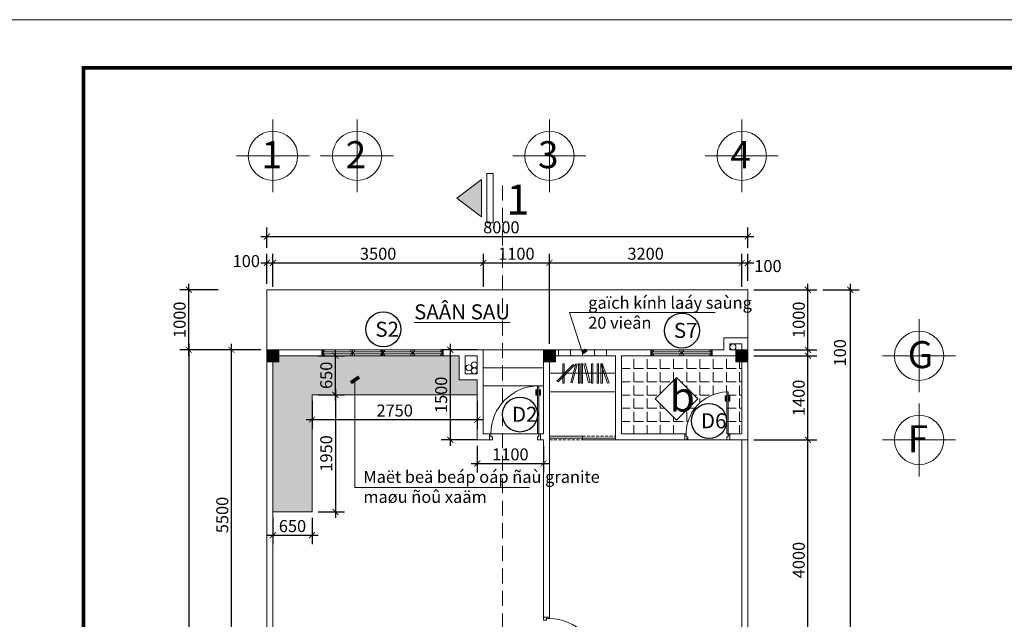
# Model space of a CAD drawing. Extents: x 522797 to 1882767, y -1104775 to 301220.
# Drawn here: x 1295201 to 1311581, y -966258 to -956275 of the extents above; entities that cross this region are included whole.
import ezdxf

# ---------------------------------------------------------------- set-up
doc = ezdxf.new("R2010")
doc.units = 0
doc.header["$MEASUREMENT"] = 0
doc.header["$PDMODE"] = 1
doc.linetypes.add('HIDDEN', pattern=[0.375, 0.25, -0.125])
doc.layers.get('0').update_dxf_attribs({"color": 88, "linetype": 'CONTINUOUS', "lineweight": 9, "plot": 0})
doc.layers.get('Defpoints').update_dxf_attribs({"linetype": 'CONTINUOUS'})
for name, color, linetype, lineweight in [('07', 45, 'CONTINUOUS', 40), ('8', 8, 'CONTINUOUS', 20), ('cua', 255, 'CONTINUOUS', 20), ('netmanh', 9, 'CONTINUOUS', 5), ('tb', 21, 'CONTINUOUS', 15), ('truc', 5, 'CONTINUOUS', 20)]:
    doc.layers.add(name, color=color, linetype=linetype, lineweight=lineweight)
doc.layers.add('5GIA', color=1, linetype='CONTINUOUS', plot=False)
doc.layers.add('TEXT', color=4, linetype='CONTINUOUS')
doc.styles.add('HELVE', font='vhelven0.ttf')
doc.styles.get("Standard").update_dxf_attribs({"font": 'vavon__0.ttf'})
doc.styles.add('TEXTS', font='vhelven0.ttf')
doc.dimstyles.new('DIM100', dxfattribs={"dimscale": 0, "dimtxt": 200, "dimasz": 100, "dimexe": 150, "dimexo": 100, "dimgap": 50, "dimtad": 1, "dimdec": 0, "dimzin": 1, "dimdsep": 46, "dimtxsty": 'HELVE', "dimblk1": 'ARCHTICK', "dimblk2": 'ARCHTICK', "dimsah": 1, "dimcen": 2.5, "dimdle": 100, "dimclrd": 14, "dimclre": 14, "dimclrt": 2, "dimadec": 0, "dimazin": 0, "dimtfac": 1, "dimtdec": 0, "dimtmove": 2, "dimatfit": 3, "dimldrblk": 'ARCHTICK', "dimfxl": 0, "dimtolj": 1, "dimtzin": 1, "dimarcsym": 0})

# ---------------------------------------------------------------- blocks, each defined once
blk = doc.blocks.new('_ARCHTICK')
at = {"color": 0, "linetype": 'ByBlock', "const_width": 0.15}
blk.add_lwpolyline([(-0.5, -0.5), (0.5, 0.5)], dxfattribs=at)
blk = doc.blocks.new('*D530')
at = {"layer": 'Defpoints', "color": 0, "linetype": 'Continuous', "lineweight": 15, "ltscale": 10}
for p in [(1307314, -960324), (1307214, -960721), (1307314, -960721)]:
    blk.add_point(p, dxfattribs=at)
at = {"layer": 'truc', "color": 14, "linetype": 'Continuous', "lineweight": -2, "ltscale": 10}
for p, q in [((1307214, -960621), (1307214, -960174)), ((1307314, -960621), (1307314, -960174)), ((1307114, -960324), (1307414, -960324))]:
    blk.add_line(p, q, dxfattribs=at)
at = {"layer": 'truc', "color": 14, "linetype": 'Continuous', "lineweight": -2, "ltscale": 10, "xscale": 100, "yscale": 100, "zscale": 100, "rotation": 180}
blk.add_blockref('_ARCHTICK', (1307214, -960324), dxfattribs=at)
at = {"layer": 'truc', "color": 14, "linetype": 'Continuous', "lineweight": -2, "ltscale": 10, "xscale": 100, "yscale": 100, "zscale": 100}
blk.add_blockref('_ARCHTICK', (1307314, -960324), dxfattribs=at)
at = {"layer": 'truc', "color": 2, "linetype": 'Continuous', "lineweight": 15, "ltscale": 10, "insert": (1307649, -960377), "char_height": 200, "attachment_point": 5, "style": 'HELVE'}
blk.add_mtext('\\A1;100', dxfattribs=at)
blk = doc.blocks.new('*D529')
at = {"layer": 'Defpoints', "color": 0, "linetype": 'Continuous', "lineweight": 15, "ltscale": 10}
for p in [(1299414, -960324), (1299314, -960771), (1299414, -960721)]:
    blk.add_point(p, dxfattribs=at)
at = {"layer": 'truc', "color": 14, "linetype": 'Continuous', "lineweight": -2, "ltscale": 10}
for p, q in [((1299314, -960671), (1299314, -960174)), ((1299414, -960621), (1299414, -960174)), ((1299214, -960324), (1299514, -960324))]:
    blk.add_line(p, q, dxfattribs=at)
at = {"layer": 'truc', "color": 14, "linetype": 'Continuous', "lineweight": -2, "ltscale": 10, "xscale": 100, "yscale": 100, "zscale": 100, "rotation": 180}
blk.add_blockref('_ARCHTICK', (1299314, -960324), dxfattribs=at)
at = {"layer": 'truc', "color": 14, "linetype": 'Continuous', "lineweight": -2, "ltscale": 10, "xscale": 100, "yscale": 100, "zscale": 100}
blk.add_blockref('_ARCHTICK', (1299414, -960324), dxfattribs=at)
at = {"layer": 'truc', "color": 2, "linetype": 'Continuous', "lineweight": 15, "ltscale": 10, "insert": (1298971, -960294), "char_height": 200, "attachment_point": 5, "style": 'HELVE'}
blk.add_mtext('\\A1;100', dxfattribs=at)
blk = doc.blocks.new('*D525')
at = {"layer": 'Defpoints', "color": 0, "linetype": 'Continuous', "lineweight": 15, "ltscale": 10}
for p in [(1299023, -961771), (1298014, -977771), (1299023, -977771)]:
    blk.add_point(p, dxfattribs=at)
at = {"layer": 'truc', "color": 14, "linetype": 'Continuous', "lineweight": -2, "ltscale": 10}
for p, q in [((1298923, -961771), (1297864, -961771)), ((1298014, -961671), (1298014, -977871)), ((1298923, -977771), (1297864, -977771))]:
    blk.add_line(p, q, dxfattribs=at)
at = {"layer": 'truc', "color": 14, "linetype": 'Continuous', "lineweight": -2, "ltscale": 10, "xscale": 100, "yscale": 100, "zscale": 100}
for p, rotation in [((1298014, -961771), 90), ((1298014, -977771), 270)]:
    blk.add_blockref('_ARCHTICK', p, dxfattribs=dict(at, rotation=rotation))
at = {"layer": 'truc', "color": 2, "linetype": 'Continuous', "lineweight": 15, "ltscale": 10, "insert": (1297861, -969771), "char_height": 200, "attachment_point": 5, "rotation": 90, "style": 'HELVE'}
blk.add_mtext('\\A1;16000', dxfattribs=at)
blk = doc.blocks.new('*D523')
at = {"layer": 'Defpoints', "color": 0, "linetype": 'Continuous', "lineweight": 15, "ltscale": 10}
for p in [(1307414, -961771), (1308314, -961771), (1307414, -961871)]:
    blk.add_point(p, dxfattribs=at)
at = {"layer": 'truc', "color": 14, "linetype": 'Continuous', "lineweight": -2, "ltscale": 10}
for p, q in [((1307514, -961771), (1308464, -961771)), ((1308314, -961971), (1308314, -961671)), ((1307514, -961871), (1308464, -961871))]:
    blk.add_line(p, q, dxfattribs=at)
at = {"layer": 'truc', "color": 14, "linetype": 'Continuous', "lineweight": -2, "ltscale": 10, "xscale": 100, "yscale": 100, "zscale": 100}
for p, rotation in [((1308314, -961771), 90), ((1308314, -961871), 270)]:
    blk.add_blockref('_ARCHTICK', p, dxfattribs=dict(at, rotation=rotation))
at = {"layer": 'truc', "color": 2, "linetype": 'Continuous', "lineweight": 15, "ltscale": 10, "insert": (1308847, -961821), "char_height": 200, "attachment_point": 5, "rotation": 90, "style": 'HELVE'}
blk.add_mtext('\\A1;100', dxfattribs=at)
blk = doc.blocks.new('cua so 1m')
at = {"layer": '07'}
for p, q in [((-500, 50), (-500, -50)), ((-500, -50), (-500, 50)), ((500, 50), (500, -50))]:
    blk.add_line(p, q, dxfattribs=at)
at = {"layer": 'tb', "color": 21, "linetype": 'Continuous', "ltscale": 120}
for p, q in [((0, 50), (-500, 50)), ((-485, 15), (-15, 15)), ((-485, 15), (-485, -15)), ((-470, 50), (-470, 15)), ((-30, 50), (-30, 15)), ((-15, 15), (-15, -15)), ((0, -50), (0, 50)), ((500, 50), (0, 50)), ((15, 15), (485, 15)), ((15, 15), (15, -15)), ((30, 50), (30, 15)), ((470, 50), (470, 15)), ((485, 15), (485, -15)), ((-500, -50), (0, -50)), ((-485, -15), (-15, -15)), ((-470, -15), (-470, -50)), ((-30, -15), (-30, -50)), ((0, -50), (500, -50)), ((15, -15), (485, -15)), ((30, -15), (30, -50)), ((470, -15), (470, -50))]:
    blk.add_line(p, q, dxfattribs=at)
blk = doc.blocks.new('*D443')
at = {"layer": '8', "color": 14, "linetype": 'Continuous', "lineweight": -2, "ltscale": 10}
for p, q in [((1300454, -962621), (1300454, -961771)), ((1300164, -961871), (1300604, -961871)), ((1300164, -962521), (1300604, -962521))]:
    blk.add_line(p, q, dxfattribs=at)
at = {"layer": 'Defpoints', "color": 0, "linetype": 'Continuous', "lineweight": 15, "ltscale": 10}
for p in [(1300064, -961871), (1300454, -961871), (1300064, -962521)]:
    blk.add_point(p, dxfattribs=at)
at = {"layer": '8', "color": 14, "linetype": 'Continuous', "lineweight": -2, "ltscale": 10, "xscale": 100, "yscale": 100, "zscale": 100}
for p, rotation in [((1300454, -961871), 90), ((1300454, -962521), 270)]:
    blk.add_blockref('_ARCHTICK', p, dxfattribs=dict(at, rotation=rotation))
at = {"layer": '8', "color": 2, "linetype": 'Continuous', "lineweight": 15, "ltscale": 10, "insert": (1300301, -962196), "char_height": 200, "attachment_point": 5, "rotation": 90, "style": 'HELVE'}
blk.add_mtext('\\A1;650', dxfattribs=at)
blk = doc.blocks.new('*D442')
at = {"layer": '8', "color": 14, "linetype": 'Continuous', "lineweight": -2, "ltscale": 10}
for p, q in [((1300454, -962421), (1300454, -964571)), ((1300164, -962521), (1300604, -962521)), ((1300164, -964471), (1300604, -964471))]:
    blk.add_line(p, q, dxfattribs=at)
at = {"layer": 'Defpoints', "color": 0, "linetype": 'Continuous', "lineweight": 15, "ltscale": 10}
for p in [(1300064, -962521), (1300064, -964471), (1300454, -964471)]:
    blk.add_point(p, dxfattribs=at)
at = {"layer": '8', "color": 14, "linetype": 'Continuous', "lineweight": -2, "ltscale": 10, "xscale": 100, "yscale": 100, "zscale": 100}
for p, rotation in [((1300454, -962521), 90), ((1300454, -964471), 270)]:
    blk.add_blockref('_ARCHTICK', p, dxfattribs=dict(at, rotation=rotation))
at = {"layer": '8', "color": 2, "linetype": 'Continuous', "lineweight": 15, "ltscale": 10, "insert": (1300301, -963496), "char_height": 200, "attachment_point": 5, "rotation": 90, "style": 'HELVE'}
blk.add_mtext('\\A1;1950', dxfattribs=at)
blk = doc.blocks.new('*D441')
at = {"layer": '8', "color": 14, "linetype": 'Continuous', "lineweight": -2, "ltscale": 10}
for p, q in [((1300064, -962621), (1300064, -963084)), ((1302814, -962621), (1302814, -963084)), ((1299964, -962934), (1302914, -962934))]:
    blk.add_line(p, q, dxfattribs=at)
at = {"layer": 'Defpoints', "color": 0, "linetype": 'Continuous', "lineweight": 15, "ltscale": 10}
for p in [(1300064, -962521), (1302814, -962521), (1302814, -962934)]:
    blk.add_point(p, dxfattribs=at)
at = {"layer": '8', "color": 14, "linetype": 'Continuous', "lineweight": -2, "ltscale": 10, "xscale": 100, "yscale": 100, "zscale": 100, "rotation": 180}
blk.add_blockref('_ARCHTICK', (1300064, -962934), dxfattribs=at)
at = {"layer": '8', "color": 14, "linetype": 'Continuous', "lineweight": -2, "ltscale": 10, "xscale": 100, "yscale": 100, "zscale": 100}
blk.add_blockref('_ARCHTICK', (1302814, -962934), dxfattribs=at)
at = {"layer": '8', "color": 2, "linetype": 'Continuous', "lineweight": 15, "ltscale": 10, "insert": (1301439, -962782), "char_height": 200, "attachment_point": 5, "style": 'HELVE'}
blk.add_mtext('\\A1;2750', dxfattribs=at)
blk = doc.blocks.new('*D439')
at = {"layer": '8', "color": 14, "linetype": 'Continuous', "lineweight": -2, "ltscale": 10}
for p, q in [((1299314, -960074), (1299314, -959734)), ((1307314, -960074), (1307314, -959734)), ((1299214, -959884), (1307414, -959884))]:
    blk.add_line(p, q, dxfattribs=at)
at = {"layer": 'Defpoints', "color": 0, "linetype": 'Continuous', "lineweight": 15, "ltscale": 10}
for p in [(1307314, -959884), (1299314, -960174), (1307314, -960174)]:
    blk.add_point(p, dxfattribs=at)
at = {"layer": '8', "color": 14, "linetype": 'Continuous', "lineweight": -2, "ltscale": 10, "xscale": 100, "yscale": 100, "zscale": 100, "rotation": 180}
blk.add_blockref('_ARCHTICK', (1299314, -959884), dxfattribs=at)
at = {"layer": '8', "color": 14, "linetype": 'Continuous', "lineweight": -2, "ltscale": 10, "xscale": 100, "yscale": 100, "zscale": 100}
blk.add_blockref('_ARCHTICK', (1307314, -959884), dxfattribs=at)
at = {"layer": '8', "color": 2, "linetype": 'Continuous', "lineweight": 15, "ltscale": 10, "insert": (1303214, -959732), "char_height": 200, "attachment_point": 5, "style": 'HELVE'}
blk.add_mtext('\\A1;8000', dxfattribs=at)
blk = doc.blocks.new('*D438')
at = {"layer": '8', "color": 14, "linetype": 'Continuous', "lineweight": -2, "ltscale": 10}
for p, q in [((1304014, -961671), (1304014, -960174)), ((1307214, -960721), (1307214, -960174)), ((1303914, -960324), (1307314, -960324))]:
    blk.add_line(p, q, dxfattribs=at)
at = {"layer": 'Defpoints', "color": 0, "linetype": 'Continuous', "lineweight": 15, "ltscale": 10}
for p in [(1307214, -960324), (1307214, -960821), (1304014, -961771)]:
    blk.add_point(p, dxfattribs=at)
at = {"layer": '8', "color": 14, "linetype": 'Continuous', "lineweight": -2, "ltscale": 10, "xscale": 100, "yscale": 100, "zscale": 100, "rotation": 180}
blk.add_blockref('_ARCHTICK', (1304014, -960324), dxfattribs=at)
at = {"layer": '8', "color": 14, "linetype": 'Continuous', "lineweight": -2, "ltscale": 10, "xscale": 100, "yscale": 100, "zscale": 100}
blk.add_blockref('_ARCHTICK', (1307214, -960324), dxfattribs=at)
at = {"layer": '8', "color": 2, "linetype": 'Continuous', "lineweight": 15, "ltscale": 10, "insert": (1305614, -960172), "char_height": 200, "attachment_point": 5, "style": 'HELVE'}
blk.add_mtext('\\A1;3200', dxfattribs=at)
blk = doc.blocks.new('*D437')
at = {"layer": '8', "color": 14, "linetype": 'Continuous', "lineweight": -2, "ltscale": 10}
for p, q in [((1302914, -960721), (1302914, -960174)), ((1304014, -960671), (1304014, -960174)), ((1302814, -960324), (1304114, -960324))]:
    blk.add_line(p, q, dxfattribs=at)
at = {"layer": 'Defpoints', "color": 0, "linetype": 'Continuous', "lineweight": 15, "ltscale": 10}
for p in [(1304014, -960324), (1302914, -960821), (1304014, -960771)]:
    blk.add_point(p, dxfattribs=at)
at = {"layer": '8', "color": 14, "linetype": 'Continuous', "lineweight": -2, "ltscale": 10, "xscale": 100, "yscale": 100, "zscale": 100, "rotation": 180}
blk.add_blockref('_ARCHTICK', (1302914, -960324), dxfattribs=at)
at = {"layer": '8', "color": 14, "linetype": 'Continuous', "lineweight": -2, "ltscale": 10, "xscale": 100, "yscale": 100, "zscale": 100}
blk.add_blockref('_ARCHTICK', (1304014, -960324), dxfattribs=at)
at = {"layer": '8', "color": 2, "linetype": 'Continuous', "lineweight": 15, "ltscale": 10, "insert": (1303464, -960172), "char_height": 200, "attachment_point": 5, "style": 'HELVE'}
blk.add_mtext('\\A1;1100', dxfattribs=at)
blk = doc.blocks.new('*D436')
at = {"layer": '8', "color": 14, "linetype": 'Continuous', "lineweight": -2, "ltscale": 10}
for p, q in [((1299414, -960721), (1299414, -960174)), ((1302914, -960621), (1302914, -960174)), ((1299314, -960324), (1303014, -960324))]:
    blk.add_line(p, q, dxfattribs=at)
at = {"layer": 'Defpoints', "color": 0, "linetype": 'Continuous', "lineweight": 15, "ltscale": 10}
for p in [(1302914, -960324), (1299414, -960821), (1302914, -960721)]:
    blk.add_point(p, dxfattribs=at)
at = {"layer": '8', "color": 14, "linetype": 'Continuous', "lineweight": -2, "ltscale": 10, "xscale": 100, "yscale": 100, "zscale": 100, "rotation": 180}
blk.add_blockref('_ARCHTICK', (1299414, -960324), dxfattribs=at)
at = {"layer": '8', "color": 14, "linetype": 'Continuous', "lineweight": -2, "ltscale": 10, "xscale": 100, "yscale": 100, "zscale": 100}
blk.add_blockref('_ARCHTICK', (1302914, -960324), dxfattribs=at)
at = {"layer": '8', "color": 2, "linetype": 'Continuous', "lineweight": 15, "ltscale": 10, "insert": (1301164, -960172), "char_height": 200, "attachment_point": 5, "style": 'HELVE'}
blk.add_mtext('\\A1;3500', dxfattribs=at)
blk = doc.blocks.new('*D435')
at = {"layer": '8', "color": 14, "linetype": 'Continuous', "lineweight": -2, "ltscale": 10}
for p, q in [((1298014, -961871), (1298014, -960671)), ((1298504, -960771), (1297864, -960771)), ((1298504, -961771), (1297864, -961771))]:
    blk.add_line(p, q, dxfattribs=at)
at = {"layer": 'Defpoints', "color": 0, "linetype": 'Continuous', "lineweight": 15, "ltscale": 10}
for p in [(1298014, -960771), (1298604, -960771), (1298604, -961771)]:
    blk.add_point(p, dxfattribs=at)
at = {"layer": '8', "color": 14, "linetype": 'Continuous', "lineweight": -2, "ltscale": 10, "xscale": 100, "yscale": 100, "zscale": 100}
for p, rotation in [((1298014, -960771), 90), ((1298014, -961771), 270)]:
    blk.add_blockref('_ARCHTICK', p, dxfattribs=dict(at, rotation=rotation))
at = {"layer": '8', "color": 2, "linetype": 'Continuous', "lineweight": 15, "ltscale": 10, "insert": (1297861, -961271), "char_height": 200, "attachment_point": 5, "rotation": 90, "style": 'HELVE'}
blk.add_mtext('\\A1;1000', dxfattribs=at)
blk = doc.blocks.new('*D434')
at = {"layer": '8', "color": 14, "linetype": 'Continuous', "lineweight": -2, "ltscale": 10}
for p, q in [((1308314, -961871), (1308314, -960671)), ((1307414, -960771), (1308464, -960771)), ((1307414, -961771), (1308464, -961771))]:
    blk.add_line(p, q, dxfattribs=at)
at = {"layer": 'Defpoints', "color": 0, "linetype": 'Continuous', "lineweight": 15, "ltscale": 10}
for p in [(1307314, -960771), (1308314, -960771), (1307314, -961771)]:
    blk.add_point(p, dxfattribs=at)
at = {"layer": '8', "color": 14, "linetype": 'Continuous', "lineweight": -2, "ltscale": 10, "xscale": 100, "yscale": 100, "zscale": 100}
for p, rotation in [((1308314, -960771), 90), ((1308314, -961771), 270)]:
    blk.add_blockref('_ARCHTICK', p, dxfattribs=dict(at, rotation=rotation))
at = {"layer": '8', "color": 2, "linetype": 'Continuous', "lineweight": 15, "ltscale": 10, "insert": (1308161, -961271), "char_height": 200, "attachment_point": 5, "rotation": 90, "style": 'HELVE'}
blk.add_mtext('\\A1;1000', dxfattribs=at)
blk = doc.blocks.new('*D433')
at = {"layer": '8', "color": 14, "linetype": 'Continuous', "lineweight": -2, "ltscale": 10}
for p, q in [((1309019, -960671), (1309019, -980871)), ((1308564, -960771), (1309169, -960771)), ((1308564, -980771), (1309169, -980771))]:
    blk.add_line(p, q, dxfattribs=at)
at = {"layer": 'Defpoints', "color": 0, "linetype": 'Continuous', "lineweight": 15, "ltscale": 10}
for p in [(1308464, -960771), (1308464, -980771), (1309019, -980771)]:
    blk.add_point(p, dxfattribs=at)
at = {"layer": '8', "color": 14, "linetype": 'Continuous', "lineweight": -2, "ltscale": 10, "xscale": 100, "yscale": 100, "zscale": 100}
for p, rotation in [((1309019, -960771), 90), ((1309019, -980771), 270)]:
    blk.add_blockref('_ARCHTICK', p, dxfattribs=dict(at, rotation=rotation))
at = {"layer": '8', "color": 2, "linetype": 'Continuous', "lineweight": 15, "ltscale": 10, "insert": (1308866, -970771), "char_height": 200, "attachment_point": 5, "rotation": 90, "style": 'HELVE'}
blk.add_mtext('\\A1;20000', dxfattribs=at)
blk = doc.blocks.new('cuadíc')
at = {"layer": 'tb', "color": 21, "linetype": 'Continuous', "ltscale": 120}
for p, q in [((-800, -50), (-800, 50)), ((50, -50), (50, 50))]:
    blk.add_line(p, q, dxfattribs=at)
for points in [[(-800, 50), (-750, 50), (-750, 0), (-775, 0), (-775, -50), (-800, -50)], [(50, -50), (25, -50), (25, 0), (0, 0), (0, 50), (50, 50)], [(0, -850), (0, -50), (25, -50), (25, -850)]]:
    blk.add_lwpolyline(points, dxfattribs=at)
for points in [[(-11, -693), (-11, -785), (-26, -785), (-26, -693)], [(52, -785), (52, -693), (37, -693), (37, -785)]]:
    blk.add_lwpolyline(points, close=True, dxfattribs=at)
blk.add_arc((25, -50), 800, 180, 270, dxfattribs=at)
blk = doc.blocks.new('cua vs')
at = {"layer": 'tb', "color": 21, "linetype": 'Continuous', "ltscale": 120}
for p, q in [((-700, 700), (-700, 800)), ((50, 700), (50, 800)), ((25, 0), (0, 0))]:
    blk.add_line(p, q, dxfattribs=at)
for points in [[(-700, 800), (-650, 800), (-650, 750), (-675, 750), (-675, 700), (-700, 700)], [(50, 700), (25, 700), (25, 750), (0, 750), (0, 800), (50, 800)], [(0, 0), (0, 700), (25, 700), (25, 0)]]:
    blk.add_lwpolyline(points, dxfattribs=at)
for points in [[(-11, 157), (-11, 65), (-26, 65), (-26, 157)], [(52, 65), (52, 157), (37, 157), (37, 65)]]:
    blk.add_lwpolyline(points, close=True, dxfattribs=at)
blk.add_arc((25, 700), 700, 175.9066, 267.9546, dxfattribs=at)
blk = doc.blocks.new('*D426')
at = {"layer": '8', "color": 14, "linetype": 'Continuous', "lineweight": -2, "ltscale": 10}
for p, q in [((1299214, -961771), (1298574, -961771)), ((1298724, -967371), (1298724, -961671)), ((1299214, -967271), (1298574, -967271))]:
    blk.add_line(p, q, dxfattribs=at)
at = {"layer": 'Defpoints', "color": 0, "linetype": 'Continuous', "lineweight": 15, "ltscale": 10}
for p in [(1298724, -961771), (1299314, -961771), (1299314, -967271)]:
    blk.add_point(p, dxfattribs=at)
at = {"layer": '8', "color": 14, "linetype": 'Continuous', "lineweight": -2, "ltscale": 10, "xscale": 100, "yscale": 100, "zscale": 100}
for p, rotation in [((1298724, -961771), 90), ((1298724, -967271), 270)]:
    blk.add_blockref('_ARCHTICK', p, dxfattribs=dict(at, rotation=rotation))
at = {"layer": '8', "color": 2, "linetype": 'Continuous', "lineweight": 15, "ltscale": 10, "insert": (1298571, -964521), "char_height": 200, "attachment_point": 5, "rotation": 90, "style": 'HELVE'}
blk.add_mtext('\\A1;5500', dxfattribs=at)
blk = doc.blocks.new('*D425')
at = {"layer": '8', "color": 14, "linetype": 'Continuous', "lineweight": -2, "ltscale": 10}
for p, q in [((1308314, -963371), (1308314, -961771)), ((1307414, -961871), (1308464, -961871)), ((1307414, -963271), (1308464, -963271))]:
    blk.add_line(p, q, dxfattribs=at)
at = {"layer": 'Defpoints', "color": 0, "linetype": 'Continuous', "lineweight": 15, "ltscale": 10}
for p in [(1307314, -961871), (1308314, -961871), (1307314, -963271)]:
    blk.add_point(p, dxfattribs=at)
at = {"layer": '8', "color": 14, "linetype": 'Continuous', "lineweight": -2, "ltscale": 10, "xscale": 100, "yscale": 100, "zscale": 100}
for p, rotation in [((1308314, -961871), 90), ((1308314, -963271), 270)]:
    blk.add_blockref('_ARCHTICK', p, dxfattribs=dict(at, rotation=rotation))
at = {"layer": '8', "color": 2, "linetype": 'Continuous', "lineweight": 15, "ltscale": 10, "insert": (1308161, -962571), "char_height": 200, "attachment_point": 5, "rotation": 90, "style": 'HELVE'}
blk.add_mtext('\\A1;1400', dxfattribs=at)
blk = doc.blocks.new('*D424')
at = {"layer": '8', "color": 14, "linetype": 'Continuous', "lineweight": -2, "ltscale": 10}
for p, q in [((1307414, -963271), (1308464, -963271)), ((1308314, -967371), (1308314, -963171)), ((1307514, -967271), (1308464, -967271))]:
    blk.add_line(p, q, dxfattribs=at)
at = {"layer": 'Defpoints', "color": 0, "linetype": 'Continuous', "lineweight": 15, "ltscale": 10}
for p in [(1307314, -963271), (1308314, -963271), (1307414, -967271)]:
    blk.add_point(p, dxfattribs=at)
at = {"layer": '8', "color": 14, "linetype": 'Continuous', "lineweight": -2, "ltscale": 10, "xscale": 100, "yscale": 100, "zscale": 100}
for p, rotation in [((1308314, -963271), 90), ((1308314, -967271), 270)]:
    blk.add_blockref('_ARCHTICK', p, dxfattribs=dict(at, rotation=rotation))
at = {"layer": '8', "color": 2, "linetype": 'Continuous', "lineweight": 15, "ltscale": 10, "insert": (1308161, -965271), "char_height": 200, "attachment_point": 5, "rotation": 90, "style": 'HELVE'}
blk.add_mtext('\\A1;4000', dxfattribs=at)
blk = doc.blocks.new('*D571')
at = {"layer": 'Defpoints', "color": 0, "linetype": 'Continuous', "lineweight": 15, "ltscale": 10}
for p in [(1302914, -961771), (1302365, -963271), (1302914, -963271)]:
    blk.add_point(p, dxfattribs=at)
at = {"layer": 'truc', "color": 14, "linetype": 'Continuous', "lineweight": -2, "ltscale": 10}
for p, q in [((1302814, -961771), (1302215, -961771)), ((1302365, -961671), (1302365, -963371)), ((1302814, -963271), (1302215, -963271))]:
    blk.add_line(p, q, dxfattribs=at)
at = {"layer": 'truc', "color": 14, "linetype": 'Continuous', "lineweight": -2, "ltscale": 10, "xscale": 100, "yscale": 100, "zscale": 100}
for p, rotation in [((1302365, -961771), 90), ((1302365, -963271), 270)]:
    blk.add_blockref('_ARCHTICK', p, dxfattribs=dict(at, rotation=rotation))
at = {"layer": 'truc', "color": 2, "linetype": 'Continuous', "lineweight": 15, "ltscale": 10, "insert": (1302212, -962521), "char_height": 200, "attachment_point": 5, "rotation": 90, "style": 'HELVE'}
blk.add_mtext('\\A1;1500', dxfattribs=at)
blk = doc.blocks.new('*D572')
at = {"layer": 'Defpoints', "color": 0, "linetype": 'Continuous', "lineweight": 15, "ltscale": 10}
for p in [(1302814, -963271), (1303914, -963271), (1303914, -963665)]:
    blk.add_point(p, dxfattribs=at)
at = {"layer": 'truc', "color": 14, "linetype": 'Continuous', "lineweight": -2, "ltscale": 10}
for p, q in [((1302814, -963371), (1302814, -963815)), ((1303914, -963371), (1303914, -963815)), ((1302714, -963665), (1304014, -963665))]:
    blk.add_line(p, q, dxfattribs=at)
at = {"layer": 'truc', "color": 14, "linetype": 'Continuous', "lineweight": -2, "ltscale": 10, "xscale": 100, "yscale": 100, "zscale": 100, "rotation": 180}
blk.add_blockref('_ARCHTICK', (1302814, -963665), dxfattribs=at)
at = {"layer": 'truc', "color": 14, "linetype": 'Continuous', "lineweight": -2, "ltscale": 10, "xscale": 100, "yscale": 100, "zscale": 100}
blk.add_blockref('_ARCHTICK', (1303914, -963665), dxfattribs=at)
at = {"layer": 'truc', "color": 2, "linetype": 'Continuous', "lineweight": 15, "ltscale": 10, "insert": (1303364, -963512), "char_height": 200, "attachment_point": 5, "style": 'HELVE'}
blk.add_mtext('\\A1;1100', dxfattribs=at)
blk = doc.blocks.new('*D575')
at = {"layer": 'Defpoints', "color": 0, "linetype": 'Continuous', "lineweight": 15, "ltscale": 10}
for p in [(1299414, -964471), (1300064, -964471), (1300064, -964858)]:
    blk.add_point(p, dxfattribs=at)
at = {"layer": 'truc', "color": 14, "linetype": 'Continuous', "lineweight": -2, "ltscale": 10}
for p, q in [((1299414, -964571), (1299414, -965008)), ((1300064, -964571), (1300064, -965008)), ((1299314, -964858), (1300164, -964858))]:
    blk.add_line(p, q, dxfattribs=at)
at = {"layer": 'truc', "color": 14, "linetype": 'Continuous', "lineweight": -2, "ltscale": 10, "xscale": 100, "yscale": 100, "zscale": 100, "rotation": 180}
blk.add_blockref('_ARCHTICK', (1299414, -964858), dxfattribs=at)
at = {"layer": 'truc', "color": 14, "linetype": 'Continuous', "lineweight": -2, "ltscale": 10, "xscale": 100, "yscale": 100, "zscale": 100}
blk.add_blockref('_ARCHTICK', (1300064, -964858), dxfattribs=at)
at = {"layer": 'truc', "color": 2, "linetype": 'Continuous', "lineweight": 15, "ltscale": 10, "insert": (1299739, -964705), "char_height": 200, "attachment_point": 5, "style": 'HELVE'}
blk.add_mtext('\\A1;650', dxfattribs=at)

msp = doc.modelspace()

# ---------------------------------------------------------------- hatches: boundary and pattern name
at = {"layer": '8', "lineweight": 15, "ltscale": 10}
for points in [[(1299513.87, -961770.76), (1299313.87, -961770.76), (1299313.87, -961970.76), (1299513.87, -961970.76)], [(1304113.87, -961770.76), (1303913.87, -961770.76), (1303913.87, -961970.76), (1304113.87, -961970.76)], [(1307313.87, -961770.76), (1307113.87, -961770.76), (1307113.87, -961970.76), (1307313.87, -961970.76)]]:
    msp.add_hatch(color=256, dxfattribs=at).paths.add_polyline_path(points)
at = {"layer": 'netmanh', "linetype": 'Continuous', "lineweight": 15, "ltscale": 10}
h = msp.add_hatch(dxfattribs=at)
h.set_pattern_fill('AR-CONC', color=256, scale=10, style=0)
h.set_pattern_definition([(50, (-225782.35, -124324.34), (71.7260183, -6.2752135), [7.5, -82.5]), (355, (-225782.35, -124324.34), (-13.8751334, 75.2192134), [6, -66]), (100.4514, (-225776.373, -124324.865), (57.8509382, 68.9439542), [6.374019, -70.1142112]), (46.1842, (-225782.35, -124304.34), (106.724105, -16.5519014), [11.25, -123.75]), (96.6356, (-225773.46, -124305.72), (93.4662706, 97.411787), [9.561029, -105.1713]), (351.1842, (-225782.35, -124304.34), (93.4661945, 97.41186), [9, -99]), (21, (-225772.35, -124309.34), (59.6907052, -40.261889), [7.5, -82.5]), (326, (-225772.35, -124309.34), (24.3315332, 72.5150045), [6, -66]), (71.4514, (-225767.376, -124312.7), (84.0222629, 32.2530497), [6.374019, -70.1142112]), (37.5, (-225782.35, -124324.342), (1.21598553, 33.2893854), [0, -65.2, 0, -67, 0, -66.25]), (7.5, (-225782.35, -124324.342), (26.30695374, 39.4411712), [0, -38.2, 0, -63.7, 0, -25.25]), (327.5, (-225804.65, -124324.342), (53.3822436, -2.25548717), [0, -25, 0, -78, 0, -103.5]), (317.5, (-225814.65, -124324.34), (58.3186169, 10.0104982), [0, -32.5, 0, -51.8, 0, -73.5])])
h.paths.add_polyline_path([(1302813.87, -962520.76), (1302813.87, -962270.76), (1302513.87, -962270.76), (1302513.87, -961870.76), (1302238.87, -961870.76), (1301738.87, -961870.76), (1301238.87, -961870.76), (1300738.87, -961870.76), (1300238.87, -961870.76), (1299513.87, -961870.76), (1299513.87, -961970.76), (1299413.87, -961970.76), (1299413.87, -964470.76), (1300063.87, -964470.76), (1300063.87, -962520.76)])
h.paths.add_polyline_path([(1300148.3, -962476.12), (1300148.3, -961915.4), (1300453.87, -961915.4), (1300453.87, -962476.12)], flags=24)
h.paths.add_polyline_path([(1302059.56, -962873.83), (1302059.56, -962167.7), (1302365.13, -962167.7), (1302365.13, -962873.83)], flags=25)
h = msp.add_hatch(dxfattribs=at)
h.set_pattern_fill('ANGLE', color=256, scale=800, style=0)
h.set_pattern_definition([(0, (-225782.35, -124324.34), (0, 220), [160, -60]), (90, (-225782.35, -124324.34), (-220, 1e-14), [160, -60])])
h.paths.add_polyline_path([(1305713.87, -961870.76), (1305213.87, -961870.76), (1305213.87, -963170.76), (1306263.87, -963170.76), (1306288.43, -963170.76, -0.40379577), (1306963.87, -962470.76), (1306988.87, -962470.76), (1306988.87, -962535.92), (1307015.41, -962535.92), (1307015.41, -962627.91), (1306988.87, -962627.91), (1306988.87, -963170.76), (1307013.87, -963170.76), (1307113.87, -963170.76), (1307213.87, -963170.76), (1307213.87, -961970.76), (1307113.87, -961970.76), (1307113.87, -961870.76), (1306713.87, -961870.76), (1306213.87, -961870.76)])
h.paths.add_polyline_path([(1306128.6, -962233.64), (1306482.48, -962587.51), (1306128.6, -962941.39), (1305774.73, -962587.51)], flags=16)
h.paths.add_polyline_path([(1306963.87, -962470.76), (1306988.87, -962470.76), (1306988.87, -962535.92), (1307015.41, -962535.92), (1307015.41, -962627.91), (1306988.87, -962627.91), (1306988.87, -963170.76), (1307013.87, -963170.76), (1307013.87, -963270.76), (1306963.87, -963270.76), (1306963.87, -963220.76), (1306988.87, -963220.76), (1306988.87, -963170.76), (1306963.87, -963170.76), (1306963.87, -962627.91), (1306937.89, -962627.91), (1306937.89, -962535.92), (1306963.87, -962535.92), (1306963.87, -962470.76, 0.40379577), (1306288.43, -963170.76), (1306288.87, -963170.76), (1306288.87, -963195.76, 0.00893642), (1306290.21, -963220.76), (1306313.87, -963220.76), (1306313.87, -963270.76), (1306263.87, -963270.76), (1306263.87, -963170.76), (1306288.43, -963170.76, -0.40379577)])
h.paths.add_polyline_path([(1305886.67, -962175.58), (1306457, -962175.58), (1306457, -962936.72), (1305886.67, -962936.72)], flags=24)
at = {"layer": 'truc', "linetype": 'Continuous', "lineweight": 15, "ltscale": 10}
msp.add_hatch(color=256, dxfattribs=at).paths.add_polyline_path([(1302882.98, -958933.92), (1302472.48, -959244.42), (1302882.98, -959554.92)])

# ---------------------------------------------------------------- linework, layer by layer
at = {"layer": '5GIA', "lineweight": 15, "ltscale": 2000}
msp.add_lwpolyline([(1294263.63, -985975.41), (1336263.63, -985975.41), (1336263.63, -956275.41), (1294263.63, -956275.41)], close=True, dxfattribs=at)
at = {"layer": '8', "color": 5, "linetype": 'HIDDEN', "lineweight": 15, "ltscale": 1000}
msp.add_line((1303233.87, -959034.01), (1303233.87, -981567.16), dxfattribs=at)
at = {"layer": '8', "linetype": 'Continuous', "lineweight": 15, "ltscale": 10}
for p, q in [((1299313.87, -961770.76), (1299313.87, -960770.76)), ((1307313.87, -960770.76), (1299313.87, -960770.76)), ((1307313.87, -961770.76), (1307313.87, -960770.76)), ((1306768.86, -961148.06), (1304349.3, -961148.06)), ((1304349.3, -961148.06), (1304563.87, -961820.76)), ((1302913.87, -961770.76), (1303913.87, -961770.76)), ((1304163.87, -961770.76), (1304963.87, -961770.76)), ((1304363.87, -961870.76), (1304363.87, -961770.76)), ((1304563.87, -961870.76), (1304563.87, -961770.76)), ((1304763.87, -961870.76), (1304763.87, -961770.76)), ((1304163.87, -961870.76), (1304963.87, -961870.76)), ((1302913.87, -962070.76), (1303913.87, -962070.76)), ((1300778.84, -962271.72), (1300778.84, -964062.6)), ((1304013.87, -962159.76), (1305113.87, -962159.76)), ((1302913.87, -962370.76), (1303913.87, -962370.76)), ((1305113.87, -962470.76), (1304013.87, -962470.76)), ((1300063.87, -964470.76), (1300063.87, -962520.76)), ((1302813.87, -962520.76), (1300063.87, -962520.76)), ((1303038.87, -963170.76), (1303813.87, -963170.76)), ((1306263.87, -963170.76), (1306263.87, -963270.76)), ((1306313.87, -963270.76), (1306963.87, -963270.76)), ((1307013.87, -963170.76), (1307113.87, -963170.76)), ((1307013.87, -963170.76), (1307013.87, -963270.76)), ((1307313.87, -963270.76), (1307013.87, -963270.76)), ((1300778.84, -964062.6), (1303684.07, -964062.6)), ((1300063.87, -964470.76), (1299413.87, -964470.76))]:
    msp.add_line(p, q, dxfattribs=at)
at = {"layer": '8', "color": 5, "lineweight": 15, "ltscale": 10}
for p, q in [((1307313.87, -961570.76), (1306913.87, -961570.76)), ((1306913.87, -961570.76), (1306913.87, -961770.76)), ((1307313.87, -961770.76), (1307313.87, -961570.76)), ((1300238.87, -961770.76), (1299513.87, -961770.76)), ((1300238.87, -961770.76), (1300238.87, -961870.76)), ((1302913.87, -961770.76), (1302238.87, -961770.76)), ((1302913.87, -963170.76), (1302913.87, -961770.76)), ((1304113.87, -961770.76), (1304163.87, -961770.76)), ((1304163.87, -961870.76), (1304163.87, -961770.76)), ((1304963.87, -961770.76), (1305713.87, -961770.76)), ((1304963.87, -961870.76), (1304963.87, -961770.76)), ((1305713.87, -961770.76), (1305713.87, -961870.76)), ((1306713.87, -961770.76), (1306713.87, -961870.76)), ((1306713.87, -961770.76), (1306913.87, -961770.76)), ((1307013.87, -961670.76), (1307013.87, -961770.76)), ((1307213.87, -961670.76), (1307013.87, -961670.76)), ((1307013.87, -961770.76), (1307113.87, -961770.76)), ((1307213.87, -961770.76), (1307213.87, -961670.76)), ((1307313.87, -967170.76), (1307313.87, -961770.76)), ((1300238.87, -961870.76), (1299313.87, -961870.76)), ((1299313.87, -967170.76), (1299313.87, -961970.76)), ((1299413.87, -967170.76), (1299413.87, -961970.76)), ((1302513.87, -961870.76), (1302238.87, -961870.76)), ((1302813.87, -961870.76), (1302613.87, -961870.76)), ((1302813.87, -962170.76), (1302813.87, -961870.76)), ((1303913.87, -963170.76), (1303913.87, -961970.76)), ((1304013.87, -966220.76), (1304013.87, -961970.76)), ((1304163.87, -961870.76), (1304113.87, -961870.76)), ((1305113.87, -961870.76), (1304963.87, -961870.76)), ((1305113.87, -963270.76), (1305113.87, -961870.76)), ((1305713.87, -961870.76), (1305213.87, -961870.76)), ((1305213.87, -963170.76), (1305213.87, -961870.76)), ((1307113.87, -961870.76), (1306713.87, -961870.76)), ((1307213.87, -963170.76), (1307213.87, -961970.76)), ((1302813.87, -962270.76), (1302513.87, -962270.76)), ((1302813.87, -962170.76), (1302613.87, -962170.76)), ((1302813.87, -963270.76), (1302813.87, -962270.76)), ((1303013.87, -963270.76), (1302813.87, -963270.76)), ((1303013.87, -963170.76), (1302913.87, -963170.76)), ((1303863.87, -963170.76), (1303863.87, -963270.76)), ((1303913.87, -963170.76), (1303863.87, -963170.76)), ((1303913.87, -963270.76), (1303863.87, -963270.76)), ((1303913.87, -966220.76), (1303913.87, -963270.76)), ((1306263.87, -963270.76), (1305113.87, -963270.76)), ((1305213.87, -963170.76), (1306263.87, -963170.76)), ((1307213.87, -967170.76), (1307213.87, -963270.76)), ((1304013.87, -966220.76), (1303913.87, -966220.76))]:
    msp.add_line(p, q, dxfattribs=at)
at = {"layer": '8', "linetype": 'HIDDEN', "lineweight": 15, "ltscale": 200}
for p, q in [((1305113.87, -963270.76), (1304013.87, -963270.76)), ((1304563.87, -963210.76), (1305113.87, -963210.76))]:
    msp.add_line(p, q, dxfattribs=at)
at = {"layer": '8', "lineweight": 15, "ltscale": 10}
for points in [[(1299313.87, -961970.76), (1299513.87, -961970.76), (1299513.87, -961770.76), (1299313.87, -961770.76)], [(1303913.87, -961970.76), (1304113.87, -961970.76), (1304113.87, -961770.76), (1303913.87, -961770.76)], [(1307113.87, -961970.76), (1307313.87, -961970.76), (1307313.87, -961770.76), (1307113.87, -961770.76)]]:
    msp.add_lwpolyline(points, close=True, dxfattribs=at)
at = {"layer": '8', "linetype": 'Continuous', "lineweight": 15, "ltscale": 10, "const_width": 60}
msp.add_lwpolyline([(1304563.87, -961820.76), (1304629.68, -961770.76)], dxfattribs=at)
at = {"layer": '8', "linetype": 'Continuous', "lineweight": 15, "ltscale": 10}
for points in [[(1304013.87, -963240.76), (1304563.87, -963240.76), (1304563.87, -963210.76), (1304013.87, -963210.76)], [(1305113.87, -963270.76), (1304563.87, -963270.76), (1304563.87, -963240.76), (1305113.87, -963240.76)]]:
    msp.add_lwpolyline(points, close=True, dxfattribs=at)
for centre in [(1307066.27, -961724.38), (1302763.99, -962020.58), (1302675.3, -962070.41), (1302763.99, -962120.58)]:
    msp.add_circle(centre, 50, dxfattribs=at)
at = {"layer": 'cua', "color": 7, "linetype": 'Continuous', "lineweight": 15, "ltscale": 20}
for p, q in [((1299413.87, -959149.2), (1299413.87, -957934.75)), ((1300813.87, -959149.2), (1300813.87, -957934.75)), ((1304013.87, -959149.2), (1304013.87, -957934.75)), ((1307213.87, -959149.2), (1307213.87, -957934.75)), ((1298806.65, -958541.97), (1300021.1, -958541.97)), ((1300206.65, -958541.97), (1301421.1, -958541.97)), ((1303406.65, -958541.97), (1304621.1, -958541.97)), ((1306606.65, -958541.97), (1307821.1, -958541.97)), ((1310164.21, -962477.98), (1310164.21, -961263.54)), ((1309556.99, -961870.76), (1310771.44, -961870.76)), ((1310164.21, -963877.98), (1310164.21, -962663.54)), ((1309556.99, -963270.76), (1310771.44, -963270.76))]:
    msp.add_line(p, q, dxfattribs=at)
for centre in [(1299413.87, -958541.97), (1300813.87, -958541.97), (1304013.87, -958541.97), (1307213.87, -958541.97), (1310164.21, -961870.76), (1310164.21, -963270.76)]:
    msp.add_circle(centre, 410.5, dxfattribs=at)
at = {"layer": 'netmanh'}
for points in [[(1304135.45, -962291.57), (1304408.21, -962016.29), (1304429.38, -962029.58), (1304156.63, -962304.86)], [(1304236.12, -962327.81), (1304236.12, -962002.81), (1304261.12, -962002.81), (1304261.12, -962327.81)], [(1304367.02, -962315.91), (1304452.67, -962002.41), (1304476.79, -962009), (1304391.13, -962322.5)], [(1304495.11, -962327.81), (1304495.11, -962002.81), (1304520.11, -962002.81), (1304520.11, -962327.81)], [(1304538.87, -962327.81), (1304538.87, -962002.81), (1304563.87, -962002.81), (1304563.87, -962327.81)], [(1304664.99, -962323.58), (1304588.35, -962007.74), (1304612.65, -962001.85), (1304689.28, -962317.68)], [(1304711.39, -962327.81), (1304711.39, -962002.81), (1304736.39, -962002.81), (1304736.39, -962327.81)], [(1304806.16, -962327.81), (1304806.16, -962002.81), (1304831.16, -962002.81), (1304831.16, -962327.81)], [(1304868.76, -962327.81), (1304868.76, -962002.81), (1304893.76, -962002.81), (1304893.76, -962327.81)], [(1304981.59, -962327.45), (1304872, -962021.49), (1304895.53, -962013.06), (1305005.13, -962319.02)]]:
    msp.add_lwpolyline(points, close=True, dxfattribs=at)
at = {"layer": 'TEXT', "linetype": 'Continuous', "ltscale": 120}
msp.add_lwpolyline([(1306128.6, -962941.39), (1306482.48, -962587.51), (1306128.6, -962233.64), (1305774.73, -962587.51)], close=True, dxfattribs=at)
for centre in [(1301250.46, -961432.06), (1306216.99, -961451.36), (1303523.64, -962848.17), (1306667.45, -962956.28)]:
    msp.add_circle(centre, 291.39, dxfattribs=at)
at = {"layer": 'truc', "linetype": 'Continuous', "lineweight": 15, "ltscale": 10}
for p, q in [((1302882.98, -958933.92), (1302472.48, -959244.42)), ((1302882.98, -958933.92), (1302882.98, -959554.92)), ((1302472.48, -959244.42), (1302882.98, -959554.92)), ((1302513.87, -961870.76), (1302513.87, -962270.76)), ((1302613.87, -961870.76), (1302613.87, -962170.76)), ((1307013.87, -963170.76), (1307013.87, -963270.76)), ((1307013.87, -963170.76), (1307213.87, -963170.76)), ((1307013.87, -963270.76), (1307213.87, -963270.76))]:
    msp.add_line(p, q, dxfattribs=at)
at = {"layer": 'truc', "linetype": 'Continuous', "lineweight": 15, "ltscale": 10, "const_width": 60}
for points in [[(1335463.63, -957075.41), (1296263.63, -957075.41), (1296263.63, -985175.41), (1335463.63, -985175.41), (1335463.63, -957075.41)], [(1300709.81, -962319.34), (1300847.87, -962224.11)]]:
    msp.add_lwpolyline(points, dxfattribs=at)
at = {"layer": 'truc', "color": 5, "linetype": 'ByBlock'}
msp.add_lwpolyline([(1296263.63, -985175.41), (1335463.63, -985175.41), (1335463.63, -957075.41), (1296263.63, -957075.41)], close=True, dxfattribs=at)
at = {"layer": 'truc', "linetype": 'Continuous', "lineweight": 15, "ltscale": 10}
msp.add_lwpolyline([(1303074.86, -958833.92), (1302974.86, -958833.92), (1302974.86, -959654.92), (1303074.86, -959654.92)], close=True, dxfattribs=at)

# ---------------------------------------------------------------- block references
at = {"layer": '8', "color": 5, "lineweight": 15, "ltscale": 10, "xscale": -1, "rotation": 180}
for p in [(1300738.87, -961820.76), (1301738.87, -961820.76), (1306213.87, -961820.76)]:
    msp.add_blockref('cua so 1m', p, dxfattribs=at)
at = {"layer": '8', "lineweight": 15, "ltscale": 10, "xscale": -1}
for name, p, rotation in [('cuadíc', (1303813.87, -963220.76), 180), ('cua vs', (1306963.87, -962470.76), 180), ('cuadíc', (1303963.87, -967020.76), 89.99999999999999)]:
    msp.add_blockref(name, p, dxfattribs=dict(at, rotation=rotation))

# ---------------------------------------------------------------- texts
at = {"layer": '8', "lineweight": 15, "ltscale": 10, "attachment_point": 1, "style": 'TEXTS'}
for s, insert, char_height in [('{\\fVNI-Helve-Condense|b1|i0|c0|p2;1}', (1303300.13, -959019.52), 500), ('{\\fVNI-Helve-Condense|b0|i0|c0|p2;\\LSAÂN SAU}', (1301762.09, -961014.18), 250)]:
    msp.add_mtext(s, dxfattribs=dict(at, insert=insert, char_height=char_height))
at = {"layer": 'cua', "color": 7, "linetype": 'Continuous', "lineweight": 15, "ltscale": 20, "char_height": 450, "attachment_point": 1}
for s, insert in [('{\\fVNI-Tekon|b0|i1|c0|p2;1}', (1299224.27, -958297.73)), ('{\\fVNI-Tekon|b0|i1|c0|p2;2}', (1300624.27, -958297.73)), ('{\\fVNI-Tekon|b0|i1|c0|p2;3}', (1303824.27, -958297.73)), ('{\\fVNI-Tekon|b0|i1|c0|p2;4}', (1307024.27, -958297.73)), ('{\\fVNI-Tekon|b0|i1|c0|p2;G}', (1309974.61, -961626.52)), ('{\\fVNI-Tekon|b0|i1|c0|p2;F}', (1309974.61, -963026.52))]:
    msp.add_mtext(s, dxfattribs=dict(at, insert=insert))
at = {"layer": 'cua', "color": 7, "linetype": 'Continuous', "lineweight": 15, "ltscale": 20, "char_height": 200, "attachment_point": 1, "style": 'TEXTS'}
for s, insert in [('{\\fVNI-Helve-Condense|b0|i0|c0|p2;gaïch kính laáy saùng\\P20 vieân}', (1304658.84, -960887.41)), ('{\\fVNI-Helve-Condense|b0|i0|c0|p2;Maët beä beáp oáp ñaù granite \\Pmaøu ñoû xaäm}', (1300917.67, -963786.1))]:
    msp.add_mtext(s, dxfattribs=dict(at, insert=insert))
at = {"layer": 'cua', "color": 7, "linetype": 'Continuous', "lineweight": 15, "ltscale": 20, "char_height": 500, "attachment_point": 1, "style": 'HELVE'}
for s, insert, width in [('{\\H0.5x;S2}', (1301117.58, -961303.81), 1233.1024), ('{\\H0.5x;S7}', (1306084.11, -961323.11), 1233.1024), ('b', (1306011.67, -962300.58), 540), ('{\\H0.5x;D2}', (1303390.76, -962719.93), 1233.1024), ('{\\H0.5x;D6}', (1306534.57, -962828.03), 1233.1024)]:
    msp.add_mtext(s, dxfattribs=dict(at, insert=insert, width=width))

# ---------------------------------------------------------------- dimensions: what is measured, and where the dimension line sits
at = {"layer": '8', "linetype": 'Continuous', "lineweight": 15, "ltscale": 10}
dim = msp.add_linear_dim(base=(1307313.87, -959884.41), p1=(1299313.87, -960174.41), p2=(1307313.87, -960174.41), dimstyle='DIM100', override={"dimscale": 1}, dxfattribs=at)
dim.commit()
dim.dimension.update_dxf_attribs({"geometry": '*D439', "text_midpoint": (1303213.87, -959731.63), "dimtype": 160})
for base, p1, p2, picture, middle in [((1302913.87, -960324.41), (1299413.87, -960820.76), (1302913.87, -960720.76), '*D436', (1301163.87, -960171.63)), ((1304013.87, -960324.41), (1302913.87, -960820.76), (1304013.87, -960770.76), '*D437', (1303463.87, -960171.63)), ((1307213.87, -960324.41), (1304013.87, -961770.76), (1307213.87, -960820.76), '*D438', (1305613.87, -960171.63)), ((1302813.87, -962934.41), (1300063.87, -962520.76), (1302813.87, -962520.76), '*D441', (1301438.87, -962781.63))]:
    dim = msp.add_linear_dim(base=base, p1=p1, p2=p2, dimstyle='DIM100', override={"dimscale": 1}, dxfattribs=at)
    dim.commit()
    dim.dimension.update_dxf_attribs({"geometry": picture, "text_midpoint": middle})
for base, p1, p2, picture, middle in [((1298014.28, -960770.76), (1298604.28, -961770.76), (1298604.28, -960770.76), '*D435', (1297861.5, -961270.76)), ((1308313.87, -960770.76), (1307313.87, -961770.76), (1307313.87, -960770.76), '*D434', (1308161.09, -961270.76)), ((1309018.87, -980770.76), (1308463.87, -960770.76), (1308463.87, -980770.76), '*D433', (1308866.09, -970770.76)), ((1298723.87, -961770.76), (1299313.87, -967270.76), (1299313.87, -961770.76), '*D426', (1298571.09, -964520.76)), ((1300453.87, -961870.76), (1300063.87, -962520.76), (1300063.87, -961870.76), '*D443', (1300301.09, -962195.76)), ((1308313.87, -961870.76), (1307313.87, -963270.76), (1307313.87, -961870.76), '*D425', (1308161.09, -962570.76)), ((1300453.87, -964470.76), (1300063.87, -962520.76), (1300063.87, -964470.76), '*D442', (1300301.09, -963495.76)), ((1308313.87, -963270.76), (1307413.87, -967270.76), (1307313.87, -963270.76), '*D424', (1308161.09, -965270.76))]:
    dim = msp.add_linear_dim(base=base, p1=p1, p2=p2, angle=90, dimstyle='DIM100', override={"dimscale": 1}, dxfattribs=at)
    dim.commit()
    dim.dimension.update_dxf_attribs({"geometry": picture, "text_midpoint": middle})
at = {"layer": 'truc', "linetype": 'Continuous', "lineweight": 15, "ltscale": 10}
for base, p1, p2, picture, middle in [((1299413.87, -960324.41), (1299313.87, -960770.76), (1299413.87, -960720.76), '*D529', (1298970.63, -960294.12)), ((1307313.87, -960324.41), (1307213.87, -960720.76), (1307313.87, -960720.76), '*D530', (1307648.72, -960376.71))]:
    dim = msp.add_linear_dim(base=base, p1=p1, p2=p2, dimstyle='DIM100', override={"dimscale": 1}, dxfattribs=at)
    dim.commit()
    dim.dimension.update_dxf_attribs({"geometry": picture, "text_midpoint": middle, "dimtype": 160})
for base, p1, p2, picture, middle in [((1308313.87, -961770.76), (1307413.87, -961870.76), (1307413.87, -961770.76), '*D523', (1308847.23, -961820.76)), ((1298014.28, -977770.76), (1299023, -961770.76), (1299023, -977770.76), '*D525', (1297861.5, -969770.76)), ((1302365.13, -963270.76), (1302913.87, -961770.76), (1302913.87, -963270.76), '*D571', (1302212.34, -962520.76))]:
    dim = msp.add_linear_dim(base=base, p1=p1, p2=p2, angle=90, dimstyle='DIM100', override={"dimscale": 1}, dxfattribs=at)
    dim.commit()
    dim.dimension.update_dxf_attribs({"geometry": picture, "text_midpoint": middle})
for base, p1, p2, picture, middle in [((1303913.87, -963664.56), (1302813.87, -963270.76), (1303913.87, -963270.76), '*D572', (1303363.87, -963511.78)), ((1300063.87, -964857.56), (1299413.87, -964470.76), (1300063.87, -964470.76), '*D575', (1299738.87, -964704.77))]:
    dim = msp.add_linear_dim(base=base, p1=p1, p2=p2, dimstyle='DIM100', override={"dimscale": 1}, dxfattribs=at)
    dim.commit()
    dim.dimension.update_dxf_attribs({"geometry": picture, "text_midpoint": middle})

doc.saveas('drawing.dxf')
